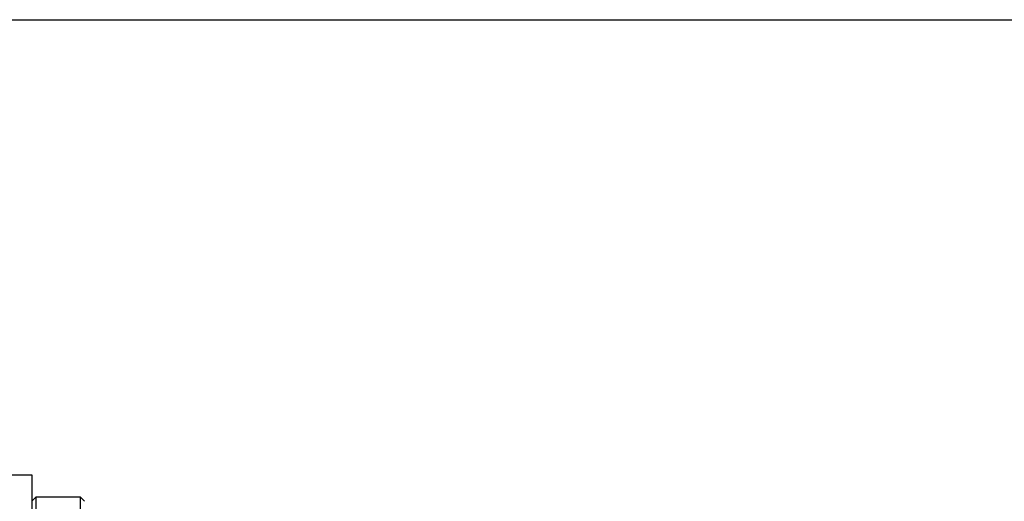
# Model space of a CAD drawing. Units: millimetres. Extents: x -1591 to 2969, y -468 to 3099.
# Drawn here: x 1634 to 1857, y 496 to 605 of the extents above; entities that cross this region are included whole.
import ezdxf

# ---------------------------------------------------------------- set-up
doc = ezdxf.new("R2010")
doc.units = ezdxf.units.MM
doc.header["$LTSCALE"] = 46.255
doc.header["$PDMODE"] = 3
doc.header["$PDSIZE"] = 0.3125
doc.layers.get('0').update_dxf_attribs({"linetype": 'CONTINUOUS'})
doc.layers.get('Defpoints').update_dxf_attribs({"linetype": 'CONTINUOUS'})
doc.layers.add('AM_5', color=3, linetype='CONTINUOUS', lineweight=25)
doc.layers.add('RUNDUNGEN', color=7, linetype='CONTINUOUS')
doc.styles.get("Standard").update_dxf_attribs({"font": 'txt', "width": 0.7})
doc.dimstyles.new('AM_DIN$0', dxfattribs={"dimtxt": 3.5, "dimasz": 2.5, "dimexe": 1, "dimexo": 1, "dimgap": 1.5, "dimtad": 1, "dimdsep": 46, "dimtxsty": 'STANDARD', "dimcen": 0, "dimclrd": 256, "dimclre": 256, "dimclrt": 2, "dimadec": 0, "dimazin": 2, "dimtp": 0.1, "dimtm": 0.1, "dimtfac": 0.71, "dimtdec": 3, "dimtmove": 0, "dimatfit": 3, "dimfxl": 1, "dimlwd": -1, "dimlwe": -1, "dimarcsym": 0})

# ---------------------------------------------------------------- blocks, each defined once
blk = doc.blocks.new('*D10')
at = {"layer": 'AM_5', "ltscale": 10, "transparency": 16777216}
for p, q in [((828.77, 605.38), (1968.83, 605.38)), ((1967.83, 575.38), (1967.83, -106.62)), ((828.77, -136.62), (1968.83, -136.62))]:
    blk.add_line(p, q, dxfattribs=at)
for points in [[(1962.83, 575.38), (1972.83, 575.38), (1967.83, 605.38)], [(1962.83, -106.62), (1972.83, -106.62), (1967.83, -136.62)]]:
    blk.add_solid(points, dxfattribs=at)
at = {"layer": 'Defpoints', "color": 0, "ltscale": 10, "transparency": 16777216}
for p in [(827.77, 605.38), (827.77, -136.62), (1967.83, -136.62)]:
    blk.add_point(p, dxfattribs=at)
at = {"layer": 'AM_5', "color": 2, "ltscale": 10, "transparency": 16777216, "insert": (1935.33, 234.38), "char_height": 35, "attachment_point": 5, "rotation": 90}
blk.add_mtext('742', dxfattribs=at)

msp = doc.modelspace()

# ---------------------------------------------------------------- linework, layer by layer
at = {"color": 7, "linetype": 'Continuous'}
for p, q in [((1610.487, 501.877), (1636.487, 501.877)), ((1636.487, 495.877), (1637.487, 496.877)), ((1637.487, 496.877), (1647.487, 496.877)), ((1637.487, 409.198), (1637.487, 496.877)), ((1648.487, 495.877), (1647.487, 496.877)), ((1647.487, 496.877), (1647.487, 409.174))]:
    msp.add_line(p, q, dxfattribs=at)
at = {"layer": 'RUNDUNGEN', "color": 7, "linetype": 'Continuous'}
msp.add_line((1636.487, 501.877), (1636.487, 409.201), dxfattribs=at)

# ---------------------------------------------------------------- dimensions: what is measured, and where the dimension line sits
at = {"layer": 'AM_5', "ltscale": 10}
dim = msp.add_linear_dim(base=(1967.831, -136.623), p1=(827.772, 605.377), p2=(827.772, -136.623), angle=90, dimstyle='AM_DIN$0', override={"dimtxt": 35, "dimasz": 30, "dimgap": 15, "dimsah": 1}, dxfattribs=at)
dim.commit()
dim.dimension.update_dxf_attribs({"geometry": '*D10', "text_midpoint": (1967.831, 234.377), "dimtype": 160})

doc.saveas('drawing.dxf')
